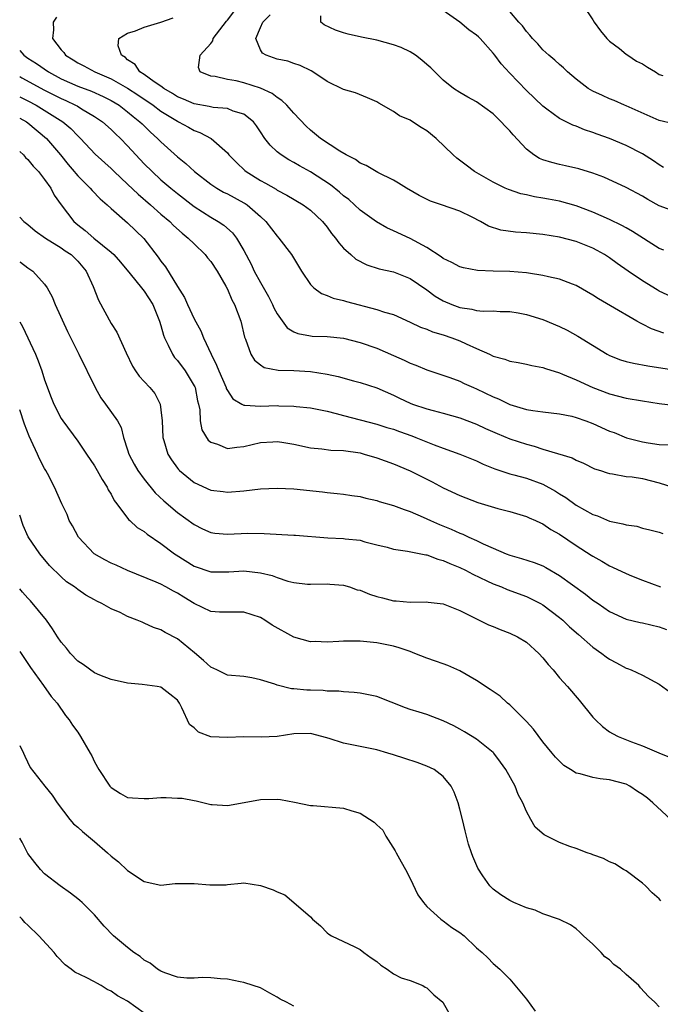
# Model space of a CAD drawing. Units: inches. Extents: x 2529000 to 2532000, y 1551000 to 1554000.
# Drawn here: x 2529000 to 2529077, y 1553427 to 1553545 of the extents above; entities that cross this region are included whole.
import ezdxf

# ---------------------------------------------------------------- set-up
doc = ezdxf.new("R2010")
doc.units = ezdxf.units.IN
doc.header["$MEASUREMENT"] = 0
doc.layers.add('LD25291551_2ft', color=84, linetype='Continuous')

msp = doc.modelspace()

# ---------------------------------------------------------------- linework, layer by layer
at = {"layer": 'LD25291551_2ft'}
for points, elevation in [([(2529079, 1553511.7), (2529077, 1553512.6), (2529076.75, 1553512.75), (2529075, 1553513.84), (2529073.27, 1553515), (2529071.93, 1553515.93), (2529071, 1553516.6), (2529070.39, 1553517), (2529069.51, 1553517.51), (2529069, 1553517.77), (2529067, 1553518.6), (2529065, 1553519.11), (2529063, 1553519.41), (2529061, 1553519.62), (2529059.69, 1553519.69), (2529057.93, 1553519.93), (2529056.43, 1553520.43), (2529055.49, 1553521), (2529054.49, 1553521.51), (2529053, 1553522.23), (2529050.79, 1553523), (2529049.45, 1553523.45), (2529048.11, 1553524.11), (2529046.58, 1553525), (2529045.62, 1553525.62), (2529045, 1553525.96), (2529043.11, 1553526.89), (2529041.72, 1553527.72), (2529041, 1553528.02), (2529040.44, 1553528.44), (2529039.31, 1553529), (2529038.54, 1553529.46), (2529036.22, 1553531), (2529035, 1553532), (2529034.48, 1553532.48), (2529033, 1553534.05), (2529032.17, 1553535), (2529031.57, 1553535.57), (2529031, 1553535.9), (2529030.38, 1553536.38), (2529029, 1553537.03), (2529027, 1553537.68), (2529026.08, 1553537.92), (2529025, 1553538.09), (2529023.55, 1553538.45), (2529023, 1553538.48), (2529021.71, 1553539), (2529021.53, 1553539.53), (2529021.72, 1553541), (2529023, 1553542.43), (2529023.25, 1553542.75), (2529023.31, 1553543), (2529024.88, 1553545.12), (2529025, 1553545.23), (2529025.77, 1553546.23)], 7234), ([(2529077.5, 1553527.5), (2529077, 1553527.8), (2529076.3, 1553528.3), (2529075, 1553529.13), (2529073, 1553530.14), (2529071, 1553530.99), (2529069.51, 1553531.51), (2529069, 1553531.72), (2529068.01, 1553532.01), (2529067, 1553532.46), (2529066.58, 1553532.58), (2529065, 1553533.4), (2529063.47, 1553534.53), (2529063, 1553534.86), (2529061, 1553536.76), (2529059, 1553538.83), (2529057.97, 1553539.97), (2529057.21, 1553541), (2529057, 1553541.27), (2529055.45, 1553543), (2529055.23, 1553543.23), (2529055, 1553543.44), (2529054.08, 1553544.08), (2529053, 1553544.99), (2529051, 1553546.38)], 7228), ([(2529078.73, 1553532.73), (2529077, 1553533.15), (2529073, 1553534.93), (2529072.81, 1553535), (2529071.57, 1553535.57), (2529071, 1553535.74), (2529070.16, 1553536.16), (2529069, 1553536.66), (2529068.45, 1553537), (2529067, 1553538.12), (2529065.95, 1553539), (2529065.47, 1553539.47), (2529065, 1553539.87), (2529064.42, 1553540.42), (2529063.69, 1553541), (2529063, 1553541.66), (2529062.38, 1553542.38), (2529061.74, 1553543), (2529061.42, 1553543.43), (2529061, 1553543.88), (2529060.55, 1553544.55), (2529060.11, 1553545), (2529059, 1553546.27)], 7226), ([(2529067.85, 1553547), (2529069, 1553545.27), (2529069.15, 1553545), (2529069.94, 1553543.94), (2529070.7, 1553543), (2529070.84, 1553542.84), (2529071, 1553542.71), (2529072.2, 1553541.8), (2529073, 1553541.15), (2529073.21, 1553541), (2529074.28, 1553540.28), (2529075, 1553539.96), (2529075.57, 1553539.57), (2529076.53, 1553539), (2529077, 1553538.7), (2529077.44, 1553538.56)], 7224), ([(2529004.42, 1553545.58), (2529004.02, 1553545), (2529004.07, 1553544.07), (2529003.94, 1553543), (2529005, 1553541.67), (2529005.32, 1553541.32), (2529005.52, 1553541), (2529006.45, 1553540.45), (2529007, 1553540.11), (2529007.73, 1553539.73), (2529009.06, 1553539), (2529011, 1553538.17), (2529013, 1553537.03), (2529014.24, 1553536.24), (2529015, 1553535.72), (2529015.44, 1553535.44), (2529016.06, 1553535), (2529017, 1553534.27), (2529019, 1553533.05), (2529019.12, 1553533), (2529020.33, 1553532.33), (2529021, 1553531.94), (2529021.7, 1553531.7), (2529023.05, 1553531), (2529025, 1553529.26), (2529025.2, 1553529), (2529026.09, 1553528.09), (2529027.12, 1553527.12), (2529027.28, 1553527), (2529029, 1553525.93), (2529029.6, 1553525.6), (2529030.87, 1553524.87), (2529031, 1553524.77), (2529032.16, 1553524.16), (2529034.12, 1553523), (2529035, 1553522.36), (2529036.44, 1553521), (2529037, 1553520.32), (2529037.56, 1553519.56), (2529038.04, 1553519), (2529038.42, 1553518.42), (2529039, 1553517.76), (2529039.85, 1553517), (2529040.47, 1553516.47), (2529041.79, 1553515.79), (2529043.29, 1553515.29), (2529045, 1553514.92), (2529047, 1553514.14), (2529049, 1553512.75), (2529050.02, 1553512.02), (2529051, 1553511.43), (2529052.04, 1553511), (2529053, 1553510.64), (2529054.44, 1553510.44), (2529055, 1553510.28), (2529055.81, 1553510.19), (2529057, 1553510.22), (2529057.83, 1553510.17), (2529059, 1553510.15), (2529060.02, 1553509.98), (2529061, 1553509.79), (2529063, 1553509.2), (2529065, 1553508.36), (2529065.9, 1553507.9), (2529067.19, 1553507.19), (2529070.72, 1553505), (2529071, 1553504.86), (2529072.34, 1553504.34), (2529073, 1553504.15), (2529073.92, 1553503.92), (2529075.61, 1553503.61), (2529079, 1553503.08)], 7238), ([(2529077.54, 1553507.54), (2529076.05, 1553508.05), (2529075, 1553508.63), (2529074.74, 1553508.74), (2529074.32, 1553509), (2529071.15, 1553510.85), (2529069.68, 1553511.68), (2529069, 1553512.12), (2529067, 1553513.28), (2529066.56, 1553513.44), (2529065, 1553514.05), (2529063.68, 1553514.32), (2529063, 1553514.5), (2529061.24, 1553514.76), (2529061, 1553514.81), (2529059, 1553514.96), (2529057.02, 1553515.02), (2529055.11, 1553515.11), (2529053.42, 1553515.42), (2529053, 1553515.55), (2529052.04, 1553516.04), (2529051, 1553516.52), (2529050.74, 1553516.74), (2529049, 1553517.84), (2529047, 1553518.93), (2529045, 1553519.87), (2529044.22, 1553520.22), (2529042.95, 1553520.95), (2529041, 1553522.36), (2529040.31, 1553523), (2529039.62, 1553523.62), (2529039, 1553524.08), (2529038.52, 1553524.52), (2529037.42, 1553525.42), (2529035, 1553526.98), (2529033.7, 1553527.7), (2529033, 1553528.1), (2529032.41, 1553528.41), (2529031.47, 1553529), (2529031, 1553529.39), (2529030.16, 1553530.16), (2529029.53, 1553531), (2529029, 1553531.78), (2529028.52, 1553532.52), (2529028.14, 1553533), (2529027, 1553533.92), (2529025.71, 1553534.29), (2529025, 1553534.59), (2529023.28, 1553534.72), (2529022.83, 1553534.83), (2529021, 1553535.16), (2529019.72, 1553535.72), (2529019, 1553536.01), (2529018.39, 1553536.39), (2529017.34, 1553537), (2529017, 1553537.27), (2529016.19, 1553537.81), (2529015, 1553538.68), (2529014.48, 1553539), (2529013.89, 1553539.89), (2529013, 1553540.46), (2529012.73, 1553540.73), (2529012.27, 1553541), (2529011.87, 1553542.13), (2529011.95, 1553543), (2529013, 1553543.65), (2529013.96, 1553543.96), (2529015, 1553544.4), (2529016.99, 1553544.99), (2529018.48, 1553545.52)], 7236), ([(2529077.54, 1553517.54), (2529077, 1553517.72), (2529073.8, 1553519.8), (2529073, 1553520.22), (2529072.51, 1553520.51), (2529071, 1553521.22), (2529069, 1553522.11), (2529067, 1553522.86), (2529065, 1553523.43), (2529063.67, 1553523.67), (2529063, 1553523.81), (2529061.97, 1553523.97), (2529061, 1553524.2), (2529060.34, 1553524.34), (2529058.84, 1553524.84), (2529058.45, 1553525), (2529057, 1553525.73), (2529054.74, 1553527), (2529053.77, 1553527.77), (2529052.62, 1553528.62), (2529052.18, 1553529), (2529050.15, 1553531), (2529049, 1553531.91), (2529048.32, 1553532.32), (2529047.31, 1553533), (2529047, 1553533.19), (2529045.72, 1553533.73), (2529045, 1553534.24), (2529043.23, 1553535.23), (2529043, 1553535.38), (2529041.87, 1553535.87), (2529040.45, 1553536.46), (2529039, 1553536.9), (2529037, 1553537.86), (2529035.29, 1553539), (2529035.11, 1553539.11), (2529033.78, 1553539.78), (2529033, 1553540.02), (2529032.28, 1553540.28), (2529031, 1553540.55), (2529029.69, 1553541), (2529029.25, 1553541.25), (2529029, 1553541.66), (2529028.44, 1553543), (2529029, 1553544.33), (2529029.26, 1553545), (2529030.15, 1553545.85)], 7232), ([(2529079, 1553522.15), (2529077, 1553522.88), (2529075.62, 1553523.62), (2529075, 1553524.02), (2529073, 1553525.1), (2529070.34, 1553526.34), (2529069, 1553526.82), (2529067.32, 1553527.32), (2529065.7, 1553527.7), (2529065, 1553527.85), (2529064.08, 1553528.08), (2529063, 1553528.42), (2529062.58, 1553528.58), (2529061.92, 1553529), (2529061, 1553529.71), (2529059.42, 1553531.42), (2529059, 1553531.91), (2529058.45, 1553532.45), (2529057.97, 1553533), (2529057, 1553533.94), (2529055, 1553535.4), (2529053.97, 1553535.97), (2529053, 1553536.53), (2529052.23, 1553537), (2529051, 1553538.01), (2529049.49, 1553539.49), (2529049, 1553539.9), (2529048.43, 1553540.43), (2529047.66, 1553541), (2529047, 1553541.41), (2529045.93, 1553541.93), (2529045, 1553542.26), (2529043, 1553542.8), (2529041.17, 1553543.17), (2529039.53, 1553543.53), (2529039, 1553543.69), (2529038.03, 1553544.03), (2529036.67, 1553544.67), (2529036.25, 1553545), (2529036.24, 1553545.76)], 7230), ([(2529000, 1553541.57), (2529000.49, 1553541), (2529001, 1553540.66), (2529002.02, 1553540.02), (2529003.45, 1553539), (2529005, 1553538.18), (2529007, 1553537.28), (2529008.66, 1553536.66), (2529010.04, 1553536.04), (2529011, 1553535.57), (2529011.97, 1553535), (2529013, 1553534.21), (2529013.65, 1553533.65), (2529014.46, 1553533), (2529014.73, 1553532.73), (2529015.74, 1553531.74), (2529016.59, 1553531), (2529017, 1553530.58), (2529019, 1553528.78), (2529019.99, 1553527.99), (2529021.04, 1553527), (2529023, 1553525.5), (2529023.75, 1553525), (2529024.54, 1553524.54), (2529025, 1553524.32), (2529027, 1553523.25), (2529027.16, 1553523.16), (2529027.38, 1553523), (2529029, 1553521.59), (2529029.64, 1553521), (2529031, 1553519.21), (2529031.21, 1553519), (2529032.74, 1553517), (2529033.94, 1553515), (2529035, 1553513.42), (2529035.41, 1553513), (2529036.32, 1553512.32), (2529037, 1553512.09), (2529037.75, 1553511.75), (2529039, 1553511.46), (2529039.35, 1553511.35), (2529043, 1553510.4), (2529043.92, 1553510.08), (2529045, 1553509.78), (2529047, 1553508.89), (2529048.27, 1553508.27), (2529049, 1553508.04), (2529049.72, 1553507.72), (2529051, 1553507.35), (2529052.01, 1553507), (2529053, 1553506.62), (2529053.74, 1553506.26), (2529055, 1553505.71), (2529056.55, 1553505), (2529057, 1553504.77), (2529058.4, 1553504.4), (2529059, 1553504.16), (2529060.01, 1553504.01), (2529061, 1553503.83), (2529061.66, 1553503.66), (2529063, 1553503.42), (2529063.3, 1553503.3), (2529065, 1553502.78), (2529065.37, 1553502.63), (2529067, 1553501.93), (2529069, 1553501), (2529071, 1553500.26), (2529073, 1553499.74), (2529075, 1553499.39), (2529077, 1553499.07), (2529079, 1553498.82)], 7240), ([(2529000, 1553538.43), (2529000.27, 1553538.27), (2529003, 1553536.79), (2529005, 1553535.78), (2529005.55, 1553535.55), (2529006.71, 1553535), (2529006.9, 1553534.9), (2529007.46, 1553534.54), (2529009, 1553533.64), (2529009.96, 1553533), (2529011, 1553532.07), (2529011.54, 1553531.54), (2529012.12, 1553531), (2529013, 1553530.11), (2529015, 1553527.93), (2529015.93, 1553527), (2529017, 1553526.02), (2529018.2, 1553525), (2529019, 1553524.35), (2529021, 1553522.81), (2529023, 1553521.51), (2529023.91, 1553521), (2529024.56, 1553520.56), (2529025.62, 1553519.62), (2529026.11, 1553519), (2529027, 1553517.51), (2529027.86, 1553515.86), (2529028.25, 1553515), (2529029, 1553513.63), (2529029.96, 1553511.96), (2529030.45, 1553511), (2529030.61, 1553510.61), (2529031, 1553509.86), (2529032.2, 1553508.2), (2529033, 1553507.71), (2529033.49, 1553507.49), (2529035, 1553507.23), (2529035.2, 1553507.2), (2529037, 1553507.15), (2529039, 1553506.95), (2529041, 1553506.44), (2529043, 1553505.73), (2529045, 1553504.86), (2529046.3, 1553504.3), (2529047, 1553503.95), (2529047.71, 1553503.71), (2529049, 1553503.14), (2529051.79, 1553502.21), (2529053, 1553501.76), (2529053.5, 1553501.5), (2529054.62, 1553501), (2529055, 1553500.85), (2529057, 1553499.89), (2529057.64, 1553499.64), (2529059, 1553498.97), (2529061, 1553498.37), (2529061.77, 1553498.23), (2529063, 1553498.06), (2529065, 1553497.82), (2529066.46, 1553497.54), (2529067, 1553497.41), (2529068.16, 1553497), (2529069, 1553496.68), (2529071, 1553495.76), (2529071.57, 1553495.57), (2529073.05, 1553494.95), (2529075, 1553494.46), (2529075.66, 1553494.34), (2529077, 1553494.15), (2529078.09, 1553494.09)], 7242), ([(2529000, 1553536), (2529001, 1553535.53), (2529002, 1553535), (2529005.21, 1553533), (2529006.17, 1553532.17), (2529007, 1553531.29), (2529007.31, 1553531), (2529009.08, 1553529.08), (2529011, 1553527.38), (2529011.39, 1553527), (2529013, 1553525.49), (2529014.27, 1553524.27), (2529015.76, 1553523), (2529017, 1553521.88), (2529018.06, 1553521), (2529018.52, 1553520.52), (2529019.57, 1553519.58), (2529020.3, 1553519), (2529021, 1553518.3), (2529022.34, 1553517), (2529022.63, 1553516.63), (2529023, 1553516.19), (2529023.78, 1553515), (2529024.81, 1553513.19), (2529025, 1553512.83), (2529025.56, 1553511.56), (2529025.88, 1553511), (2529026.64, 1553509), (2529027.07, 1553507.07), (2529027.19, 1553506.81), (2529027.83, 1553505), (2529028.28, 1553504.28), (2529029, 1553503.73), (2529029.43, 1553503.43), (2529031.1, 1553503.1), (2529033, 1553503.04), (2529035, 1553502.94), (2529037, 1553502.62), (2529038.34, 1553502.34), (2529040.18, 1553501.82), (2529041, 1553501.62), (2529043, 1553500.95), (2529045, 1553500.08), (2529045.72, 1553499.72), (2529047, 1553499.12), (2529047.3, 1553499), (2529049, 1553498.43), (2529049.78, 1553498.22), (2529051, 1553497.92), (2529053, 1553497.36), (2529055, 1553496.6), (2529056.09, 1553496.09), (2529057.48, 1553495.48), (2529059, 1553494.83), (2529061, 1553494.17), (2529061.94, 1553493.94), (2529063, 1553493.6), (2529066.52, 1553492.52), (2529067, 1553492.25), (2529067.88, 1553491.88), (2529069.22, 1553491.22), (2529069.94, 1553491), (2529070.72, 1553490.72), (2529071, 1553490.64), (2529071.37, 1553490.63), (2529073, 1553490.31), (2529073.74, 1553490.26), (2529075, 1553490.04), (2529077, 1553489.54), (2529078.65, 1553489)], 7244), ([(2529000, 1553533.44), (2529000.83, 1553533), (2529001, 1553532.88), (2529003.21, 1553531), (2529004.92, 1553529), (2529005.85, 1553527.85), (2529006.57, 1553527), (2529006.75, 1553526.75), (2529007, 1553526.48), (2529008.49, 1553525), (2529008.71, 1553524.71), (2529009.7, 1553523.7), (2529010.54, 1553523), (2529011, 1553522.56), (2529013, 1553520.84), (2529014.94, 1553518.94), (2529016.69, 1553516.69), (2529017, 1553516.23), (2529017.55, 1553515.55), (2529019, 1553513.17), (2529019.85, 1553511.85), (2529020.2, 1553511), (2529021, 1553509.28), (2529021.82, 1553507.82), (2529022.15, 1553507), (2529023.04, 1553505), (2529023.71, 1553503.71), (2529023.97, 1553503), (2529024.84, 1553501), (2529024.87, 1553500.87), (2529025, 1553500.63), (2529025.66, 1553499.66), (2529026.75, 1553499), (2529027, 1553498.86), (2529027.12, 1553498.88), (2529029, 1553498.77), (2529031, 1553498.82), (2529031.21, 1553498.79), (2529033, 1553498.75), (2529033.3, 1553498.7), (2529035, 1553498.54), (2529037, 1553498.15), (2529038.11, 1553497.89), (2529039, 1553497.64), (2529043, 1553496.59), (2529044.21, 1553496.21), (2529045, 1553495.98), (2529045.71, 1553495.71), (2529047.2, 1553495.2), (2529047.71, 1553495), (2529049.9, 1553494.1), (2529051, 1553493.69), (2529053, 1553493), (2529055, 1553492.17), (2529055.79, 1553491.79), (2529057.22, 1553491.22), (2529059, 1553490.63), (2529059.49, 1553490.51), (2529061, 1553490.08), (2529063, 1553489.35), (2529064.52, 1553488.52), (2529065, 1553488.21), (2529065.75, 1553487.75), (2529067, 1553486.84), (2529069, 1553485.72), (2529069.57, 1553485.57), (2529071, 1553484.93), (2529072.61, 1553484.61), (2529073, 1553484.46), (2529074.3, 1553484.3), (2529075, 1553484.08), (2529075.86, 1553483.86), (2529077, 1553483.59), (2529077.44, 1553483.44)], 7246), ([(2529000, 1553529.4), (2529000.47, 1553529), (2529000.71, 1553528.71), (2529001, 1553528.46), (2529001.64, 1553527.64), (2529002.27, 1553527), (2529003, 1553526.04), (2529003.73, 1553525), (2529004.17, 1553524.17), (2529005, 1553523), (2529006.52, 1553521), (2529007, 1553520.59), (2529007.9, 1553519.9), (2529008.91, 1553519), (2529011, 1553517.3), (2529011.33, 1553517), (2529012.12, 1553516.11), (2529013.32, 1553514.68), (2529014.68, 1553513), (2529014.81, 1553512.81), (2529015, 1553512.6), (2529016.01, 1553511), (2529016.84, 1553509), (2529017, 1553508.48), (2529017.3, 1553507.3), (2529017.42, 1553507), (2529017.88, 1553506.12), (2529018.38, 1553505), (2529018.63, 1553504.63), (2529019, 1553504.24), (2529019.91, 1553503), (2529021, 1553501.22), (2529021.07, 1553501.07), (2529021.11, 1553501), (2529021.41, 1553499.41), (2529021.52, 1553499), (2529021.67, 1553498.33), (2529021.73, 1553497), (2529021.92, 1553495.92), (2529022.68, 1553494.68), (2529023, 1553494.41), (2529023.8, 1553494.2), (2529025, 1553493.67), (2529026.16, 1553493.84), (2529027, 1553493.89), (2529029, 1553494.37), (2529030.46, 1553494.46), (2529031, 1553494.5), (2529031.58, 1553494.42), (2529033, 1553494.17), (2529035, 1553493.75), (2529036.38, 1553493.62), (2529037.48, 1553493.48), (2529039, 1553493.42), (2529041, 1553493.13), (2529041.47, 1553493), (2529043, 1553492.53), (2529045, 1553491.82), (2529047, 1553490.99), (2529049, 1553489.97), (2529049.66, 1553489.66), (2529051, 1553488.93), (2529053, 1553487.99), (2529055.16, 1553487.16), (2529057.58, 1553486.42), (2529059, 1553486.06), (2529061, 1553485.49), (2529061.32, 1553485.32), (2529062.09, 1553485), (2529062.7, 1553484.7), (2529063, 1553484.58), (2529063.93, 1553483.93), (2529065, 1553483.33), (2529067, 1553482), (2529068.82, 1553480.82), (2529069, 1553480.69), (2529070.08, 1553480.08), (2529071, 1553479.54), (2529071.38, 1553479.38), (2529073, 1553478.62), (2529073.67, 1553478.33), (2529075, 1553477.8), (2529077.16, 1553477)], 7248), ([(2529000, 1553521.53), (2529000.5, 1553521), (2529001, 1553520.62), (2529001.88, 1553519.88), (2529003.1, 1553519), (2529005, 1553517.81), (2529005.47, 1553517.47), (2529006.18, 1553517), (2529007, 1553516.2), (2529008.02, 1553515), (2529008.84, 1553513.16), (2529009.5, 1553511.5), (2529011, 1553508.71), (2529011.68, 1553507.68), (2529012.82, 1553505.18), (2529013.58, 1553503.58), (2529013.94, 1553503), (2529014.38, 1553502.38), (2529015, 1553501.72), (2529015.65, 1553501), (2529016.27, 1553500.27), (2529016.9, 1553499), (2529017, 1553498.32), (2529017.15, 1553497), (2529017.24, 1553495), (2529017.36, 1553494.64), (2529017.84, 1553493), (2529018.29, 1553492.29), (2529019, 1553491.3), (2529019.13, 1553491.13), (2529019.26, 1553491), (2529021, 1553489.55), (2529023, 1553488.63), (2529024.48, 1553488.48), (2529025, 1553488.4), (2529027, 1553488.58), (2529029, 1553488.8), (2529031, 1553488.89), (2529033, 1553488.8), (2529036.45, 1553488.45), (2529037, 1553488.35), (2529038.24, 1553488.24), (2529039, 1553488.16), (2529039.99, 1553487.99), (2529041, 1553487.88), (2529041.68, 1553487.68), (2529043, 1553487.4), (2529043.3, 1553487.3), (2529045, 1553486.81), (2529046.3, 1553486.3), (2529047, 1553486.08), (2529048.59, 1553485.41), (2529049.46, 1553485), (2529050.53, 1553484.53), (2529051.96, 1553483.96), (2529053, 1553483.49), (2529053.36, 1553483.36), (2529054.08, 1553483), (2529055, 1553482.58), (2529055.81, 1553482.19), (2529057, 1553481.66), (2529058.58, 1553481), (2529059, 1553480.84), (2529060.43, 1553480.43), (2529061.94, 1553479.94), (2529063, 1553479.52), (2529063.35, 1553479.35), (2529065, 1553478.38), (2529068.11, 1553476.11), (2529069, 1553475.41), (2529069.65, 1553475), (2529071, 1553474.06), (2529073, 1553473.12), (2529074.7, 1553472.7), (2529075, 1553472.66), (2529077, 1553472.21), (2529077.89, 1553471.89)], 7250), ([(2529000, 1553516.13), (2529000.08, 1553516.08), (2529001, 1553515.4), (2529001.6, 1553515), (2529003, 1553513.45), (2529003.31, 1553513), (2529003.91, 1553511.91), (2529004.27, 1553511), (2529005.76, 1553507.75), (2529007.13, 1553505), (2529009.07, 1553501), (2529009.77, 1553499.77), (2529010.35, 1553499), (2529011.76, 1553497), (2529012.21, 1553496.21), (2529012.49, 1553495), (2529013, 1553493.52), (2529013.15, 1553493), (2529013.79, 1553491.79), (2529014.24, 1553491), (2529015, 1553489.96), (2529016.33, 1553488.33), (2529017.35, 1553487.35), (2529019, 1553485.97), (2529021, 1553484.52), (2529022.01, 1553484.01), (2529023, 1553483.56), (2529023.49, 1553483.49), (2529025, 1553483.34), (2529027.46, 1553483.46), (2529029.45, 1553483.45), (2529033, 1553483.24), (2529033.21, 1553483.21), (2529037.08, 1553482.92), (2529039, 1553482.84), (2529039.2, 1553482.8), (2529041, 1553482.61), (2529041.56, 1553482.44), (2529043, 1553482.06), (2529044.23, 1553481.77), (2529045, 1553481.55), (2529046.68, 1553481.32), (2529048.88, 1553480.88), (2529049, 1553480.87), (2529050.35, 1553480.35), (2529051, 1553480.19), (2529051.8, 1553479.8), (2529053, 1553479.33), (2529053.69, 1553479), (2529054.54, 1553478.54), (2529056.25, 1553477.75), (2529057, 1553477.39), (2529058.01, 1553477), (2529058.7, 1553476.7), (2529061, 1553475.84), (2529061.58, 1553475.58), (2529062.72, 1553475), (2529063, 1553474.85), (2529065, 1553473.33), (2529065.39, 1553473), (2529066.2, 1553472.2), (2529067.26, 1553471.26), (2529069, 1553469.76), (2529070.1, 1553469), (2529070.6, 1553468.59), (2529071, 1553468.29), (2529071.87, 1553467.87), (2529073, 1553467.22), (2529073.18, 1553467.18), (2529073.63, 1553467), (2529075, 1553466.37), (2529077, 1553465.29), (2529078.32, 1553464.32)], 7252), ([(2529000, 1553508.93), (2529000.33, 1553508.33), (2529001.9, 1553505), (2529002.22, 1553504.22), (2529002.66, 1553503), (2529003, 1553501.92), (2529003.79, 1553499.79), (2529004.12, 1553499), (2529005, 1553497.29), (2529005.18, 1553497), (2529007, 1553494.53), (2529008.06, 1553493), (2529009, 1553491.58), (2529009.34, 1553491), (2529009.92, 1553489.92), (2529010.54, 1553489), (2529010.67, 1553488.67), (2529011, 1553488.16), (2529011.39, 1553487.39), (2529011.71, 1553487), (2529013.12, 1553485.12), (2529013.26, 1553485), (2529014.14, 1553484.14), (2529015, 1553483.66), (2529015.35, 1553483.35), (2529017, 1553482.24), (2529018.63, 1553481), (2529018.85, 1553480.85), (2529021, 1553479.51), (2529023, 1553478.83), (2529025.17, 1553478.83), (2529027, 1553478.94), (2529029, 1553478.69), (2529030.38, 1553478.38), (2529031, 1553478.12), (2529032.3, 1553477.7), (2529033, 1553477.55), (2529034.67, 1553477.33), (2529035, 1553477.32), (2529037, 1553477.38), (2529037.33, 1553477.33), (2529039, 1553477.22), (2529039.69, 1553477), (2529040.65, 1553476.65), (2529041, 1553476.59), (2529042.12, 1553476.12), (2529043, 1553475.86), (2529043.69, 1553475.69), (2529045, 1553475.34), (2529045.32, 1553475.32), (2529047, 1553475.17), (2529049, 1553475.21), (2529049.17, 1553475.17), (2529051, 1553474.96), (2529053, 1553474.15), (2529056.44, 1553472.44), (2529057, 1553472.23), (2529057.86, 1553471.86), (2529059, 1553471.45), (2529059.93, 1553471), (2529061, 1553470.33), (2529062.5, 1553469), (2529063, 1553468.45), (2529063.64, 1553467.64), (2529064.23, 1553467), (2529065, 1553466.07), (2529065.94, 1553465), (2529067.35, 1553463.35), (2529069, 1553461.33), (2529069.32, 1553461), (2529070.18, 1553460.18), (2529071, 1553459.57), (2529071.36, 1553459.36), (2529072.04, 1553459), (2529073.65, 1553458.35), (2529075, 1553457.88), (2529076.97, 1553457.03), (2529078.43, 1553456.43)], 7254), ([(2529078.38, 1553449), (2529076.24, 1553451), (2529075.57, 1553451.57), (2529075, 1553452.02), (2529074.39, 1553452.39), (2529073.46, 1553453), (2529073, 1553453.24), (2529071, 1553453.79), (2529069.88, 1553453.88), (2529069, 1553454.06), (2529067.49, 1553454.51), (2529067, 1553454.58), (2529066.3, 1553455), (2529065.51, 1553455.51), (2529065, 1553456.01), (2529064.52, 1553456.52), (2529064.11, 1553457), (2529063, 1553458.35), (2529061.86, 1553459.86), (2529061, 1553460.79), (2529060.91, 1553460.91), (2529059, 1553462.79), (2529058.74, 1553463), (2529057.83, 1553463.83), (2529057, 1553464.39), (2529056.65, 1553464.65), (2529055, 1553465.75), (2529053, 1553466.91), (2529051.55, 1553467.55), (2529051, 1553467.75), (2529050.06, 1553468.06), (2529049, 1553468.44), (2529047.59, 1553469), (2529047, 1553469.21), (2529045.67, 1553469.67), (2529045, 1553469.85), (2529043, 1553470.28), (2529041, 1553470.47), (2529039, 1553470.46), (2529038.42, 1553470.42), (2529037, 1553470.36), (2529035.59, 1553470.41), (2529035, 1553470.39), (2529033, 1553470.94), (2529030.41, 1553472.41), (2529029.52, 1553473), (2529029, 1553473.3), (2529027, 1553473.95), (2529024.04, 1553473.96), (2529023, 1553474.05), (2529021, 1553475.01), (2529019.76, 1553475.76), (2529019, 1553476.25), (2529018.5, 1553476.5), (2529017.61, 1553477), (2529017, 1553477.32), (2529016.42, 1553477.58), (2529013, 1553478.98), (2529011.63, 1553479.63), (2529011, 1553479.87), (2529010.26, 1553480.26), (2529008.98, 1553480.98), (2529007.07, 1553483), (2529006.35, 1553484.35), (2529005.95, 1553485), (2529005.71, 1553485.71), (2529005.06, 1553487), (2529004.2, 1553489), (2529003.33, 1553490.67), (2529003.15, 1553491), (2529003, 1553491.24), (2529002.4, 1553492.4), (2529002.14, 1553493), (2529001.39, 1553494.61), (2529001.13, 1553495.13), (2529000.58, 1553496.58), (2529000, 1553498.33)], 7256), ([(2529077.21, 1553439.2), (2529077, 1553439.43), (2529076.16, 1553440.16), (2529075.35, 1553441), (2529075, 1553441.35), (2529073, 1553442.84), (2529072.7, 1553443), (2529071.65, 1553443.65), (2529071, 1553443.92), (2529070.3, 1553444.3), (2529069, 1553444.75), (2529068.83, 1553444.83), (2529068.31, 1553445), (2529067, 1553445.51), (2529066.25, 1553445.75), (2529065, 1553446.22), (2529063.14, 1553447.14), (2529062.08, 1553448.08), (2529061.53, 1553449), (2529061, 1553449.98), (2529060.59, 1553451), (2529060.03, 1553452.03), (2529059.65, 1553453), (2529058.53, 1553455), (2529057.9, 1553455.9), (2529057.07, 1553457), (2529057, 1553457.08), (2529055, 1553458.67), (2529053.56, 1553459.56), (2529053, 1553459.87), (2529052.26, 1553460.26), (2529051, 1553460.87), (2529049, 1553461.65), (2529048.08, 1553461.92), (2529047, 1553462.26), (2529046.45, 1553462.45), (2529043, 1553463.82), (2529041, 1553464.22), (2529040.29, 1553464.29), (2529039, 1553464.36), (2529038.44, 1553464.44), (2529037, 1553464.46), (2529036.53, 1553464.53), (2529035, 1553464.56), (2529034.58, 1553464.58), (2529033, 1553464.73), (2529032.74, 1553464.74), (2529031, 1553465.16), (2529030.72, 1553465.28), (2529029, 1553465.83), (2529027.94, 1553466.06), (2529027, 1553466.22), (2529025, 1553466.37), (2529023.73, 1553467), (2529023, 1553467.32), (2529022.14, 1553468.14), (2529021.05, 1553469.05), (2529019, 1553470.73), (2529017.52, 1553471.52), (2529017, 1553471.85), (2529016.13, 1553472.13), (2529015, 1553472.65), (2529014.74, 1553472.74), (2529014.16, 1553473), (2529013, 1553473.44), (2529012.1, 1553473.9), (2529011, 1553474.36), (2529009.87, 1553475), (2529009.27, 1553475.27), (2529009, 1553475.44), (2529007.98, 1553475.99), (2529007, 1553476.68), (2529006.61, 1553477), (2529005.63, 1553477.63), (2529005, 1553478.2), (2529003.58, 1553479.58), (2529002.42, 1553481), (2529001.04, 1553483.04), (2529000.41, 1553484.41), (2529000, 1553485.62)], 7258), ([(2529077, 1553426.45), (2529076.47, 1553427), (2529075.7, 1553427.7), (2529074.74, 1553428.74), (2529074.53, 1553429), (2529073, 1553430.36), (2529072.33, 1553431), (2529071.55, 1553431.55), (2529071, 1553432.09), (2529070.45, 1553432.45), (2529069.99, 1553433), (2529069, 1553433.98), (2529067.9, 1553435), (2529067.45, 1553435.45), (2529067, 1553435.83), (2529066.31, 1553436.31), (2529064.98, 1553436.98), (2529063, 1553437.64), (2529062.08, 1553438.08), (2529061, 1553438.37), (2529059.5, 1553439), (2529059.16, 1553439.16), (2529059, 1553439.25), (2529057.94, 1553439.94), (2529057, 1553440.63), (2529056.6, 1553441), (2529055.77, 1553442.23), (2529055.14, 1553443.14), (2529054.55, 1553444.55), (2529054.41, 1553445), (2529054.04, 1553446.04), (2529053.63, 1553447.63), (2529053.32, 1553449), (2529053, 1553450.25), (2529052.79, 1553451), (2529052.29, 1553452.29), (2529051.93, 1553453), (2529051, 1553454.16), (2529049.91, 1553455), (2529049, 1553455.44), (2529047.86, 1553455.86), (2529046.36, 1553456.36), (2529045, 1553456.8), (2529044.32, 1553457), (2529043, 1553457.38), (2529041, 1553457.8), (2529039, 1553458.2), (2529037.25, 1553458.75), (2529036.36, 1553459), (2529035, 1553459.34), (2529033, 1553459.32), (2529031, 1553459.01), (2529029.08, 1553458.92), (2529027, 1553458.95), (2529025, 1553458.87), (2529023, 1553458.97), (2529021.51, 1553459.51), (2529021, 1553460.02), (2529020.43, 1553460.43), (2529019.54, 1553462.46), (2529019.25, 1553463), (2529019, 1553463.38), (2529018.09, 1553464.09), (2529017, 1553464.92), (2529016.57, 1553465), (2529014.74, 1553465.26), (2529013, 1553465.42), (2529011, 1553465.84), (2529009.63, 1553466.37), (2529009, 1553466.65), (2529007.66, 1553467.66), (2529007, 1553468.06), (2529006.12, 1553469), (2529005.62, 1553469.62), (2529005, 1553470.35), (2529004.57, 1553471), (2529003.97, 1553471.97), (2529003.22, 1553473), (2529001.32, 1553475.32), (2529001, 1553475.63), (2529000.35, 1553476.35), (2529000, 1553476.78)], 7260), ([(2529000, 1553469.24), (2529000.17, 1553469), (2529001, 1553467.78), (2529001.29, 1553467.29), (2529002.85, 1553465.15), (2529003.79, 1553463.79), (2529004.5, 1553463), (2529005.52, 1553461.52), (2529005.95, 1553461), (2529006.37, 1553460.37), (2529007, 1553459.53), (2529007.34, 1553459), (2529008.48, 1553457), (2529008.67, 1553456.67), (2529009, 1553455.96), (2529009.52, 1553455), (2529010.86, 1553453), (2529011, 1553452.84), (2529012.13, 1553452.13), (2529013, 1553451.66), (2529013.59, 1553451.59), (2529015, 1553451.52), (2529015.53, 1553451.53), (2529017, 1553451.64), (2529017.64, 1553451.64), (2529019, 1553451.58), (2529019.56, 1553451.56), (2529021, 1553451.27), (2529021.24, 1553451.24), (2529023, 1553450.81), (2529023.19, 1553450.81), (2529025, 1553450.7), (2529027.04, 1553451.04), (2529029, 1553451.42), (2529031, 1553451.46), (2529031.42, 1553451.42), (2529033.1, 1553451.1), (2529035, 1553450.68), (2529035.33, 1553450.67), (2529039, 1553450.36), (2529039.97, 1553450.03), (2529041, 1553449.75), (2529042.69, 1553448.69), (2529043, 1553448.35), (2529043.71, 1553447.71), (2529044.09, 1553447), (2529045.21, 1553445.21), (2529045.31, 1553445), (2529045.91, 1553443.91), (2529046.44, 1553443), (2529047, 1553441.91), (2529047.94, 1553439.94), (2529048.6, 1553439), (2529049, 1553438.53), (2529050.72, 1553437), (2529050.88, 1553436.88), (2529051, 1553436.82), (2529052.01, 1553436.01), (2529053, 1553435.4), (2529053.52, 1553435), (2529055, 1553433.55), (2529055.68, 1553433), (2529056.35, 1553432.35), (2529057, 1553431.67), (2529057.8, 1553431), (2529059, 1553429.79), (2529061, 1553427.39), (2529062.07, 1553425.93)], 7262), ([(2529000, 1553457.9), (2529000.45, 1553457), (2529000.61, 1553456.61), (2529001.27, 1553455.27), (2529003.04, 1553453), (2529003.91, 1553451.91), (2529004.51, 1553451), (2529006.04, 1553449), (2529006.49, 1553448.49), (2529007, 1553448.06), (2529007.55, 1553447.55), (2529009, 1553446.34), (2529010.57, 1553445), (2529011, 1553444.6), (2529011.91, 1553443.91), (2529013, 1553442.86), (2529015, 1553441.53), (2529017, 1553441.1), (2529018.72, 1553441.28), (2529020.7, 1553441.3), (2529021, 1553441.29), (2529022.88, 1553441.12), (2529024.85, 1553441.15), (2529025, 1553441.19), (2529026.68, 1553441.32), (2529027, 1553441.36), (2529029, 1553441.05), (2529030.52, 1553440.52), (2529031, 1553440.28), (2529031.93, 1553439.93), (2529033.01, 1553439.01), (2529035, 1553437.27), (2529035.27, 1553437), (2529036.21, 1553436.21), (2529037, 1553435.35), (2529037.2, 1553435.2), (2529037.56, 1553435), (2529039, 1553434.3), (2529040.28, 1553433.72), (2529041, 1553433.37), (2529041.44, 1553433), (2529042.33, 1553432.33), (2529043, 1553431.89), (2529043.48, 1553431.48), (2529044.23, 1553431), (2529045, 1553430.44), (2529045.94, 1553429.94), (2529047, 1553429.62), (2529048.54, 1553429), (2529048.83, 1553428.83), (2529049, 1553428.75), (2529049.88, 1553427.88), (2529050.95, 1553427), (2529052.07, 1553425)], 7264), ([(2529033, 1553426.51), (2529032.12, 1553427), (2529031.37, 1553427.37), (2529031, 1553427.63), (2529030.1, 1553428.1), (2529029, 1553428.72), (2529028.11, 1553429), (2529027, 1553429.38), (2529026.56, 1553429.44), (2529025, 1553429.78), (2529024.19, 1553429.81), (2529023, 1553429.95), (2529021.96, 1553429.96), (2529021, 1553429.89), (2529020.11, 1553429.89), (2529019, 1553430.01), (2529017.46, 1553430.54), (2529017, 1553430.74), (2529016.61, 1553431), (2529015.7, 1553431.7), (2529015, 1553432.06), (2529014.5, 1553432.5), (2529013.74, 1553433), (2529013, 1553433.58), (2529011.3, 1553435), (2529010.17, 1553436.17), (2529009, 1553437.51), (2529007.52, 1553439), (2529007.25, 1553439.25), (2529007, 1553439.47), (2529006.13, 1553440.13), (2529004.87, 1553441), (2529003, 1553442.47), (2529002.5, 1553443), (2529001.83, 1553443.83), (2529001, 1553444.92), (2529000.29, 1553446.29), (2529000, 1553446.75)], 7266), ([(2529015, 1553425.7), (2529013, 1553427.14), (2529011.78, 1553427.78), (2529011, 1553428.32), (2529010.53, 1553428.53), (2529009.79, 1553429), (2529009.28, 1553429.28), (2529009, 1553429.46), (2529008.01, 1553429.99), (2529006.64, 1553430.64), (2529006.2, 1553431), (2529005.49, 1553431.49), (2529004.51, 1553432.51), (2529004.15, 1553433), (2529002.31, 1553435), (2529001, 1553436.27), (2529000.61, 1553436.61), (2529000.28, 1553437), (2529000, 1553437.28)], 7268)]:
    msp.add_lwpolyline(points, dxfattribs=dict(at, elevation=elevation))

doc.saveas('drawing.dxf')
